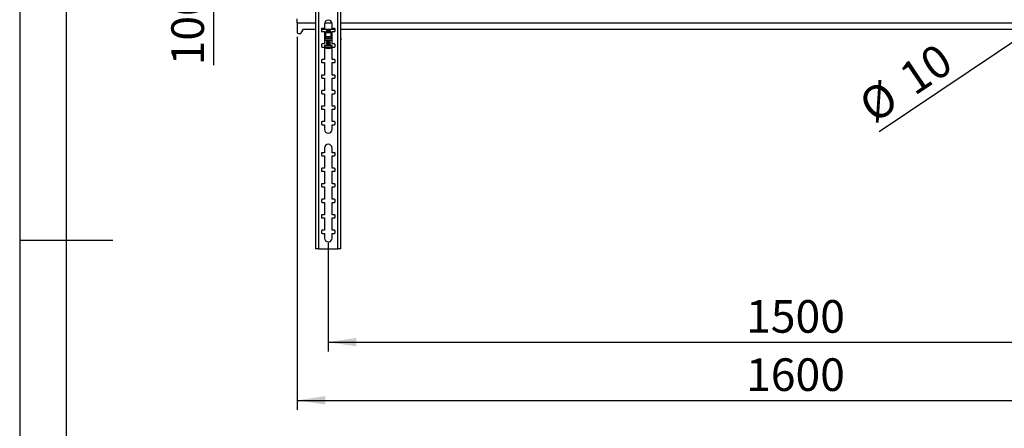
# Model space of a CAD drawing. Extents: x 5 to 292, y 5 to 205.
# Drawn here: x 5 to 111, y 85 to 129 of the extents above; entities that cross this region are included whole.
import ezdxf

# ---------------------------------------------------------------- set-up
doc = ezdxf.new("R2010")
doc.units = 0
doc.layers.get('0').update_dxf_attribs({"linetype": 'CONTINUOUS'})
doc.layers.add('FORMAT', color=7, linetype='CONTINUOUS')
doc.styles.add('SLDTEXTSTYLE0', font='TXT', dxfattribs={"width": 0.75})
doc.dimstyles.new('SLDDIMSTYLE1', dxfattribs={"dimtxt": 3.5, "dimasz": 3, "dimexe": 0, "dimexo": 0.0625, "dimgap": 0.875, "dimtad": 1, "dimlfac": 15, "dimrnd": 1e-09, "dimzin": 12, "dimtxsty": 'SLDTEXTSTYLE0', "dimsah": 1, "dimcen": 0.09, "dimazin": 3, "dimtfac": 1, "dimtofl": 0, "dimtmove": 0, "dimatfit": 3, "dimtolj": 1, "dimtzin": 12})
doc.dimstyles.new('SLDDIMSTYLE2', dxfattribs={"dimtxt": 3.5, "dimasz": 3, "dimexe": 0, "dimexo": 0.0625, "dimgap": 0.875, "dimtad": 1, "dimlfac": 15, "dimrnd": 1e-09, "dimzin": 12, "dimtxsty": 'SLDTEXTSTYLE0', "dimsah": 1, "dimcen": 0.09, "dimazin": 3, "dimtfac": 1, "dimtmove": 0, "dimatfit": 3, "dimtolj": 1, "dimtzin": 12})
doc.dimstyles.new('SLDDIMSTYLE3', dxfattribs={"dimtxt": 3.5, "dimasz": 3, "dimexe": 0, "dimexo": 0.0625, "dimgap": 0.875, "dimtad": 1, "dimlfac": 15, "dimrnd": 1e-09, "dimzin": 12, "dimtxsty": 'SLDTEXTSTYLE0', "dimblk1": 'NONE', "dimsah": 1, "dimcen": 0, "dimazin": 3, "dimtfac": 1, "dimtmove": 0, "dimatfit": 3, "dimtolj": 1, "dimtzin": 12})

# ---------------------------------------------------------------- blocks, each defined once
blk = doc.blocks.new('_D_10')
at = {"layer": 'FORMAT'}
for p, q in [((34.78, 126.81), (34.78, 86.81)), ((141.44, 127.83), (141.44, 86.81)), ((34.78, 87.81), (141.44, 87.81))]:
    blk.add_line(p, q, dxfattribs=at)
for points in [[(34.78, 87.81), (37.78, 87.36), (37.78, 88.26)], [(141.44, 87.81), (138.44, 88.26), (138.44, 87.36)]]:
    blk.add_solid(points, dxfattribs=at)
at = {"layer": 'FORMAT', "insert": (82.94, 92.32), "char_height": 3.5, "attachment_point": 1, "style": 'SLDTEXTSTYLE0'}
blk.add_mtext('1600', dxfattribs=at)
blk = doc.blocks.new('_D_12')
at = {"layer": 'FORMAT'}
for p, q in [((25.78, 143.11), (25.78, 149.11)), ((66.28, 143.11), (24.78, 143.11)), ((25.78, 143.11), (25.78, 136.44)), ((66.28, 136.44), (24.78, 136.44)), ((25.78, 136.44), (25.78, 123.77))]:
    blk.add_line(p, q, dxfattribs=at)
for points in [[(25.78, 143.11), (26.23, 146.11), (25.33, 146.11)], [(25.78, 136.44), (25.33, 133.44), (26.23, 133.44)]]:
    blk.add_solid(points, dxfattribs=at)
at = {"layer": 'FORMAT', "insert": (21.27, 123.77), "char_height": 3.5, "attachment_point": 1, "rotation": 90, "style": 'SLDTEXTSTYLE0'}
blk.add_mtext('100', dxfattribs=at)
blk = doc.blocks.new('_D_15')
at = {"layer": 'FORMAT'}
for q in [(127.05, 136.63), (97.2, 116.63)]:
    blk.add_line((126.5, 136.26), q, dxfattribs=at)
blk.add_solid([(126.5, 136.26), (123.76, 134.96), (124.26, 134.21)], dxfattribs=at)
at = {"layer": 'FORMAT', "char_height": 3.5, "attachment_point": 1, "rotation": 33.8208, "style": 'SLDTEXTSTYLE0'}
for s, insert in [('10', (99.05, 123.35)), ('%%c', (94.7, 120.37))]:
    blk.add_mtext(s, dxfattribs=dict(at, insert=insert))
blk = doc.blocks.new('_NONE')
blk = doc.blocks.new('_D_16')
at = {"layer": 'FORMAT'}
for p, q in [((38.11, 104.73), (38.11, 93.06)), ((138.11, 104.73), (138.11, 93.06)), ((38.11, 94.06), (138.11, 94.06))]:
    blk.add_line(p, q, dxfattribs=at)
for points in [[(38.11, 94.06), (41.11, 93.61), (41.11, 94.51)], [(138.11, 94.06), (135.11, 94.51), (135.11, 93.61)]]:
    blk.add_solid(points, dxfattribs=at)
at = {"layer": 'FORMAT', "insert": (82.94, 98.57), "char_height": 3.5, "attachment_point": 1, "style": 'SLDTEXTSTYLE0'}
blk.add_mtext('1500', dxfattribs=at)

msp = doc.modelspace()

# ---------------------------------------------------------------- linework, layer by layer
at = {"color": 7, "linetype": 'CONTINUOUS'}
for p, q in [((5, 205), (5, 5)), ((10, 200), (10, 10)), ((36.74942, 174.3932), (36.74942, 104.05987)), ((37.07609, 174.3932), (37.07609, 104.05987)), ((39.14542, 104.05987), (39.14542, 174.3932)), ((39.47209, 104.05987), (39.47209, 174.3932)), ((34.77742, 128.32653), (34.77742, 128.77653)), ((34.77742, 128.32653), (34.77742, 127.30987)), ((37.71076, 128.22653), (37.71076, 127.72653)), ((38.51076, 127.72653), (38.51076, 128.22653)), ((34.91076, 127.17653), (35.10005, 127.17653)), ((35.21581, 127.24372), (35.44409, 127.6432)), ((35.44409, 127.6432), (36.74942, 127.6432)), ((37.37742, 127.65987), (37.37742, 127.45987)), ((37.37742, 127.6432), (38.84409, 127.6432)), ((37.71076, 127.72653), (37.44409, 127.72653)), ((37.44409, 127.3932), (37.71076, 127.3932)), ((37.71076, 127.3932), (37.71076, 126.05987)), ((37.81087, 127.2959), (37.81087, 126.85632)), ((37.83011, 126.88255), (37.81087, 126.84876)), ((37.81087, 126.84876), (37.81087, 126.85632)), ((37.81087, 126.84876), (37.81087, 126.65531)), ((37.96087, 126.84499), (37.81087, 126.84876)), ((37.881, 127.39611), (37.81101, 127.2963)), ((37.83011, 126.88501), (37.83011, 126.88255)), ((37.83011, 126.88255), (37.87894, 126.88132)), ((37.91087, 127.60306), (37.91087, 127.58817)), ((37.91087, 127.53645), (37.91087, 127.52157)), ((37.91087, 127.46985), (37.91087, 127.45497)), ((37.91087, 127.40325), (37.91087, 127.39581)), ((37.94752, 127.62892), (37.91126, 127.6036)), ((37.91126, 127.58763), (37.94815, 127.56187)), ((37.94752, 127.56231), (37.91126, 127.537)), ((37.91126, 127.52103), (37.94815, 127.49527)), ((37.94752, 127.49571), (37.91126, 127.47039)), ((37.91126, 127.45442), (37.94815, 127.42866)), ((37.94752, 127.42911), (37.91126, 127.40379)), ((37.92706, 127.6432), (37.94815, 127.62847)), ((38.11087, 126.84121), (37.96087, 126.84499)), ((38.06205, 126.87671), (38.11087, 126.87548)), ((38.11087, 126.87548), (38.15969, 126.87671)), ((38.11087, 126.87548), (38.11087, 126.84121)), ((38.26087, 126.84499), (38.11087, 126.84121)), ((38.11087, 126.84121), (38.11087, 126.64776)), ((38.41087, 126.84876), (38.26087, 126.84499)), ((38.27358, 127.62847), (38.29468, 127.6432)), ((38.27358, 127.56187), (38.31048, 127.58763)), ((38.27358, 127.49527), (38.31048, 127.52103)), ((38.27358, 127.42866), (38.31048, 127.45442)), ((38.31048, 127.6036), (38.27422, 127.62892)), ((38.31048, 127.537), (38.27422, 127.56231)), ((38.31048, 127.47039), (38.27422, 127.49571)), ((38.31048, 127.40379), (38.27422, 127.42911)), ((38.31087, 127.58817), (38.31087, 127.60306)), ((38.31087, 127.52157), (38.31087, 127.53645)), ((38.31087, 127.45497), (38.31087, 127.46985)), ((38.31087, 127.39581), (38.31087, 127.40325)), ((38.41073, 127.2963), (38.34074, 127.39611)), ((38.3428, 126.88132), (38.39162, 126.88255)), ((38.39162, 126.88255), (38.39162, 126.88501)), ((38.41087, 126.84876), (38.39162, 126.88255)), ((38.41087, 126.85632), (38.41087, 127.2959)), ((38.41087, 126.85632), (38.41087, 126.84876)), ((38.41087, 126.84876), (38.41087, 126.65531)), ((38.77742, 127.72653), (38.51076, 127.72653)), ((38.51076, 126.05987), (38.51076, 127.3932)), ((38.51076, 127.3932), (38.77742, 127.3932)), ((38.84409, 127.45987), (38.84409, 127.65987)), ((39.47209, 127.6432), (136.74942, 127.6432)), ((36.73742, 126.66055), (36.73742, 126.49404)), ((37.37742, 125.9932), (37.37742, 125.7932)), ((37.71076, 126.05987), (37.44409, 126.05987)), ((37.44409, 125.72653), (37.71076, 125.72653)), ((37.71076, 126.69253), (37.81087, 126.69253)), ((38.51076, 126.5981), (37.71076, 126.5981)), ((38.51076, 126.4316), (37.71076, 126.4316)), ((37.71076, 125.72653), (37.71076, 124.3932)), ((37.71087, 125.89723), (37.71087, 125.74861)), ((37.80487, 126.67088), (37.81087, 126.67103)), ((37.80487, 126.65546), (37.80487, 126.67088)), ((38.11087, 126.64776), (37.80487, 126.65546)), ((37.91087, 126.4042), (37.91087, 126.38932)), ((37.91087, 126.3376), (37.91087, 126.32271)), ((37.91087, 126.27099), (37.91087, 126.25611)), ((37.91087, 126.20439), (37.91087, 126.18951)), ((37.91087, 126.13779), (37.91087, 126.1229)), ((37.91087, 126.07118), (37.91087, 126.0563)), ((37.91087, 126.00458), (37.91087, 125.9897)), ((37.91087, 125.93798), (37.91087, 125.89723)), ((37.94752, 126.43006), (37.91126, 126.40474)), ((37.91126, 126.38877), (37.94815, 126.36301)), ((37.94752, 126.36346), (37.91126, 126.33814)), ((37.91126, 126.32217), (37.94815, 126.29641)), ((37.94752, 126.29685), (37.91126, 126.27154)), ((37.91126, 126.25556), (37.94815, 126.22981)), ((37.94752, 126.23025), (37.91126, 126.20493)), ((37.91126, 126.18896), (37.94815, 126.1632)), ((37.94752, 126.16365), (37.91126, 126.13833)), ((37.91126, 126.12236), (37.94815, 126.0966)), ((37.94752, 126.09704), (37.91126, 126.07173)), ((37.91126, 126.05576), (37.94815, 126.03)), ((37.94752, 126.03044), (37.91126, 126.00512)), ((37.91126, 125.98915), (37.94815, 125.96339)), ((37.94752, 125.96384), (37.91126, 125.93852)), ((37.94531, 126.4316), (37.94815, 126.42962)), ((38.41686, 126.65546), (38.11087, 126.64776)), ((38.27358, 126.42962), (38.27642, 126.4316)), ((38.27358, 126.36301), (38.31048, 126.38877)), ((38.27358, 126.29641), (38.31048, 126.32217)), ((38.27358, 126.22981), (38.31048, 126.25556)), ((38.27358, 126.1632), (38.31048, 126.18896)), ((38.27358, 126.0966), (38.31048, 126.12236)), ((38.27358, 126.03), (38.31048, 126.05576)), ((38.27358, 125.96339), (38.31048, 125.98915)), ((38.31048, 126.40474), (38.27422, 126.43006)), ((38.31048, 126.33814), (38.27422, 126.36346)), ((38.31048, 126.27154), (38.27422, 126.29685)), ((38.31048, 126.20493), (38.27422, 126.23025)), ((38.31048, 126.13833), (38.27422, 126.16365)), ((38.31048, 126.07173), (38.27422, 126.09704)), ((38.31048, 126.00512), (38.27422, 126.03044)), ((38.31048, 125.93852), (38.27422, 125.96384)), ((38.31087, 126.38932), (38.31087, 126.4042)), ((38.31087, 126.32271), (38.31087, 126.3376)), ((38.31087, 126.25611), (38.31087, 126.27099)), ((38.31087, 126.18951), (38.31087, 126.20439)), ((38.31087, 126.1229), (38.31087, 126.13779)), ((38.31087, 126.0563), (38.31087, 126.07118)), ((38.31087, 125.9897), (38.31087, 126.00458)), ((38.31087, 125.89723), (38.31087, 125.93798)), ((38.41087, 126.69253), (38.51076, 126.69253)), ((38.41087, 126.67103), (38.41686, 126.67088)), ((38.41686, 126.67088), (38.41686, 126.65546)), ((38.77742, 126.05987), (38.51076, 126.05987)), ((38.51076, 124.3932), (38.51076, 125.72653)), ((38.51076, 125.72653), (38.77742, 125.72653)), ((38.51087, 125.74861), (38.51087, 125.89723)), ((38.84409, 125.7932), (38.84409, 125.9932)), ((39.48409, 126.49404), (39.48409, 126.66055)), ((38.0643, 125.61453), (38.06213, 125.59204)), ((38.08876, 125.59513), (38.08915, 125.60401)), ((37.37742, 124.32653), (37.37742, 124.12653)), ((37.71076, 124.3932), (37.44409, 124.3932)), ((37.44409, 124.05987), (37.71076, 124.05987)), ((37.71076, 124.05987), (37.71076, 122.72653)), ((38.77742, 124.3932), (38.51076, 124.3932)), ((38.51076, 122.72653), (38.51076, 124.05987)), ((38.51076, 124.05987), (38.77742, 124.05987)), ((38.84409, 124.12653), (38.84409, 124.32653)), ((37.37742, 122.65987), (37.37742, 122.45987)), ((37.71076, 122.72653), (37.44409, 122.72653)), ((38.77742, 122.72653), (38.51076, 122.72653)), ((38.84409, 122.45987), (38.84409, 122.65987)), ((37.44409, 122.3932), (37.71076, 122.3932)), ((37.71076, 122.3932), (37.71076, 121.05987)), ((38.51076, 121.05987), (38.51076, 122.3932)), ((38.51076, 122.3932), (38.77742, 122.3932)), ((37.37742, 120.9932), (37.37742, 120.7932)), ((37.71076, 121.05987), (37.44409, 121.05987)), ((37.44409, 120.72653), (37.71076, 120.72653)), ((37.71076, 120.72653), (37.71076, 119.3932)), ((38.77742, 121.05987), (38.51076, 121.05987)), ((38.51076, 119.3932), (38.51076, 120.72653)), ((38.51076, 120.72653), (38.77742, 120.72653)), ((38.84409, 120.7932), (38.84409, 120.9932)), ((37.71076, 119.3932), (37.44409, 119.3932)), ((38.77742, 119.3932), (38.51076, 119.3932)), ((37.37742, 119.32653), (37.37742, 119.12653)), ((37.44409, 119.05987), (37.71076, 119.05987)), ((37.71076, 119.05987), (37.71076, 117.72653)), ((38.51076, 117.72653), (38.51076, 119.05987)), ((38.51076, 119.05987), (38.77742, 119.05987)), ((38.84409, 119.12653), (38.84409, 119.32653)), ((37.37742, 117.65987), (37.37742, 117.45987)), ((37.71076, 117.72653), (37.44409, 117.72653)), ((37.44409, 117.3932), (37.71076, 117.3932)), ((37.71076, 117.3932), (37.71076, 116.8932)), ((38.77742, 117.72653), (38.51076, 117.72653)), ((38.51076, 116.8932), (38.51076, 117.3932)), ((38.51076, 117.3932), (38.77742, 117.3932)), ((38.84409, 117.45987), (38.84409, 117.65987)), ((37.37742, 114.32653), (37.37742, 114.12653)), ((37.71076, 114.3932), (37.44409, 114.3932)), ((37.71076, 114.8932), (37.71076, 114.3932)), ((38.51076, 114.3932), (38.51076, 114.8932)), ((38.77742, 114.3932), (38.51076, 114.3932)), ((38.84409, 114.12653), (38.84409, 114.32653)), ((37.44409, 114.05987), (37.71076, 114.05987)), ((37.71076, 114.05987), (37.71076, 112.72653)), ((38.51076, 112.72653), (38.51076, 114.05987)), ((38.51076, 114.05987), (38.77742, 114.05987)), ((37.37742, 112.65987), (37.37742, 112.45987)), ((37.71076, 112.72653), (37.44409, 112.72653)), ((37.44409, 112.3932), (37.71076, 112.3932)), ((37.71076, 112.3932), (37.71076, 111.05987)), ((38.77742, 112.72653), (38.51076, 112.72653)), ((38.51076, 111.05987), (38.51076, 112.3932)), ((38.51076, 112.3932), (38.77742, 112.3932)), ((38.84409, 112.45987), (38.84409, 112.65987)), ((37.37742, 110.9932), (37.37742, 110.7932)), ((37.71076, 111.05987), (37.44409, 111.05987)), ((38.77742, 111.05987), (38.51076, 111.05987)), ((38.84409, 110.7932), (38.84409, 110.9932)), ((37.44409, 110.72653), (37.71076, 110.72653)), ((37.71076, 110.72653), (37.71076, 109.3932)), ((38.51076, 109.3932), (38.51076, 110.72653)), ((38.51076, 110.72653), (38.77742, 110.72653)), ((37.37742, 109.32653), (37.37742, 109.12653)), ((37.71076, 109.3932), (37.44409, 109.3932)), ((37.44409, 109.05987), (37.71076, 109.05987)), ((37.71076, 109.05987), (37.71076, 107.72653)), ((38.77742, 109.3932), (38.51076, 109.3932)), ((38.51076, 107.72653), (38.51076, 109.05987)), ((38.51076, 109.05987), (38.77742, 109.05987)), ((38.84409, 109.12653), (38.84409, 109.32653)), ((37.37742, 107.65987), (37.37742, 107.45987)), ((37.71076, 107.72653), (37.44409, 107.72653)), ((37.44409, 107.3932), (37.71076, 107.3932)), ((37.71076, 107.3932), (37.71076, 106.05987)), ((38.77742, 107.72653), (38.51076, 107.72653)), ((38.51076, 106.05987), (38.51076, 107.3932)), ((38.51076, 107.3932), (38.77742, 107.3932)), ((38.84409, 107.45987), (38.84409, 107.65987)), ((37.37742, 105.9932), (37.37742, 105.7932)), ((37.71076, 106.05987), (37.44409, 106.05987)), ((37.44409, 105.72653), (37.71076, 105.72653)), ((37.71076, 105.72653), (37.71076, 105.22653)), ((38.77742, 106.05987), (38.51076, 106.05987)), ((38.51076, 105.22653), (38.51076, 105.72653)), ((38.51076, 105.72653), (38.77742, 105.72653)), ((38.84409, 105.7932), (38.84409, 105.9932)), ((5, 105), (15, 105)), ((37.07609, 104.05987), (36.74942, 104.05987)), ((37.07609, 104.05987), (39.14542, 104.05987)), ((39.47209, 104.05987), (39.14542, 104.05987))]:
    msp.add_line(p, q, dxfattribs=at)
at = {"color": 8, "linetype": 'CONTINUOUS'}
for p, q in [((34.77742, 128.32653), (36.74942, 128.32653)), ((37.72346, 128.32653), (38.49805, 128.32653)), ((39.47209, 128.32653), (136.74942, 128.32653))]:
    msp.add_line(p, q, dxfattribs=at)
at = {"color": 7, "linetype": 'CONTINUOUS', "flags": 128}
for points in [[(37.91087, 127.40076), (37.89549, 127.39932), (37.88098, 127.39608), (37.89138, 127.39281), (37.92556, 127.38986), (37.97982, 127.38756), (38.04829, 127.38615), (38.12354, 127.38579), (38.19741, 127.38651), (38.26191, 127.38824), (38.31004, 127.39079)], [(38.29808, 127.59999), (38.26272, 127.59738), (38.20904, 127.59546), (38.14353, 127.59445), (38.07407, 127.59448), (38.00905, 127.59555), (37.95632, 127.59752), (37.92222, 127.60016), (37.91088, 127.60315), (37.91126, 127.6036)], [(38.29808, 127.53338), (38.26272, 127.53078), (38.20904, 127.52885), (38.14353, 127.52785), (38.07407, 127.52788), (38.00905, 127.52894), (37.95632, 127.53092), (37.92222, 127.53356), (37.91088, 127.53655), (37.91126, 127.537)], [(38.29808, 127.46678), (38.26272, 127.46417), (38.20904, 127.46225), (38.14353, 127.46124), (38.07407, 127.46128), (38.00905, 127.46234), (37.95632, 127.46431), (37.92222, 127.46695), (37.91088, 127.46994), (37.91126, 127.47039)], [(38.29808, 127.40018), (38.26272, 127.39757), (38.20904, 127.39565), (38.14353, 127.39464), (38.07407, 127.39467), (38.00905, 127.39574), (37.95632, 127.39771), (37.92222, 127.40035), (37.91088, 127.40334), (37.91126, 127.40379)], [(38.31048, 127.6036), (38.31086, 127.60297), (38.29808, 127.59999)], [(38.31087, 127.58817), (38.31086, 127.58808), (38.29808, 127.5851)], [(38.31048, 127.537), (38.31086, 127.53636), (38.29808, 127.53338)], [(38.31087, 127.52157), (38.31086, 127.52148), (38.29808, 127.5185)], [(38.31048, 127.47039), (38.31086, 127.46976), (38.29808, 127.46678)], [(38.31087, 127.45497), (38.31086, 127.45487), (38.29808, 127.4519)], [(38.31048, 127.40379), (38.31086, 127.40316), (38.29808, 127.40018)], [(38.31004, 127.39079), (38.33658, 127.39388), (38.33867, 127.39718), (38.31607, 127.40033), (38.31087, 127.40076)], [(38.41073, 127.2963), (38.40241, 127.29282), (38.37068, 127.28936)], [(36.74942, 126.6502), (36.74778, 126.65093), (36.74001, 126.65573), (36.73742, 126.66055), (36.74001, 126.66537), (36.74778, 126.67017), (36.74942, 126.6709)], [(37.97012, 125.8809), (37.88143, 125.88294), (37.80715, 125.88588), (37.75196, 125.88953), (37.71932, 125.89367), (37.71128, 125.89803), (37.72835, 125.90233), (37.76946, 125.90632), (37.83201, 125.90974), (37.91087, 125.91234)], [(38.29808, 126.40113), (38.26272, 126.39852), (38.20904, 126.3966), (38.14353, 126.39559), (38.07407, 126.39562), (38.00905, 126.39669), (37.95632, 126.39866), (37.92222, 126.4013), (37.91088, 126.40429), (37.91126, 126.40474)], [(38.29808, 126.33453), (38.26272, 126.33192), (38.20904, 126.33), (38.14353, 126.32899), (38.07407, 126.32902), (38.00905, 126.33009), (37.95632, 126.33206), (37.92222, 126.3347), (37.91088, 126.33769), (37.91126, 126.33814)], [(38.29808, 126.26792), (38.26272, 126.26531), (38.20904, 126.26339), (38.14353, 126.26239), (38.07407, 126.26242), (38.00905, 126.26348), (37.95632, 126.26546), (37.92222, 126.2681), (37.91088, 126.27108), (37.91126, 126.27154)], [(38.29808, 126.20132), (38.26272, 126.19871), (38.20904, 126.19679), (38.14353, 126.19578), (38.07407, 126.19581), (38.00905, 126.19688), (37.95632, 126.19885), (37.92222, 126.20149), (37.91088, 126.20448), (37.91126, 126.20493)], [(38.29808, 126.13472), (38.26272, 126.13211), (38.20904, 126.13019), (38.14353, 126.12918), (38.07407, 126.12921), (38.00905, 126.13028), (37.95632, 126.13225), (37.92222, 126.13489), (37.91088, 126.13788), (37.91126, 126.13833)], [(38.29808, 126.06811), (38.26272, 126.06551), (38.20904, 126.06358), (38.14353, 126.06258), (38.07407, 126.06261), (38.00905, 126.06367), (37.95632, 126.06565), (37.92222, 126.06829), (37.91088, 126.07127), (37.91126, 126.07173)], [(38.29808, 126.00151), (38.26272, 125.9989), (38.20904, 125.99698), (38.14353, 125.99597), (38.07407, 125.996), (38.00905, 125.99707), (37.95632, 125.99904), (37.92222, 126.00168), (37.91088, 126.00467), (37.91126, 126.00512)], [(38.29808, 125.93491), (38.26272, 125.9323), (38.20904, 125.93038), (38.14353, 125.92937), (38.07407, 125.9294), (38.00905, 125.93047), (37.95632, 125.93244), (37.92222, 125.93508), (37.91088, 125.93807), (37.91126, 125.93852)], [(38.31087, 125.91234), (38.37957, 125.91016), (38.44482, 125.90684), (38.48908, 125.90291), (38.50958, 125.89863), (38.50503, 125.89426), (38.47571, 125.89008), (38.42347, 125.88635), (38.35158, 125.8833), (38.26457, 125.88112), (38.1679, 125.87996), (38.06765, 125.87989), (37.97012, 125.8809)], [(38.31048, 126.40474), (38.31086, 126.40411), (38.29808, 126.40113)], [(38.31087, 126.38932), (38.31086, 126.38922), (38.29808, 126.38625)], [(38.31048, 126.33814), (38.31086, 126.3375), (38.29808, 126.33453)], [(38.31087, 126.32271), (38.31086, 126.32262), (38.29808, 126.31964)], [(38.31048, 126.27154), (38.31086, 126.2709), (38.29808, 126.26792)], [(38.31087, 126.25611), (38.31086, 126.25602), (38.29808, 126.25304)], [(38.31048, 126.20493), (38.31086, 126.2043), (38.29808, 126.20132)], [(38.31087, 126.18951), (38.31086, 126.18941), (38.29808, 126.18644)], [(38.31048, 126.13833), (38.31086, 126.13769), (38.29808, 126.13472)], [(38.31087, 126.1229), (38.31086, 126.12281), (38.29808, 126.11983)], [(38.31048, 126.07173), (38.31086, 126.07109), (38.29808, 126.06811)], [(38.31087, 126.0563), (38.31086, 126.05621), (38.29808, 126.05323)], [(38.31048, 126.00512), (38.31086, 126.00449), (38.29808, 126.00151)], [(38.31087, 125.9897), (38.31086, 125.9896), (38.29808, 125.98663)], [(38.31048, 125.93852), (38.31086, 125.93788), (38.29808, 125.93491)], [(39.47209, 126.6709), (39.47373, 126.67017), (39.4815, 126.66537), (39.48409, 126.66055), (39.4815, 126.65573), (39.47373, 126.65093), (39.47209, 126.6502)], [(38.06268, 125.59771), (38.06903, 125.59698), (38.08876, 125.59513)], [(38.08876, 125.59513), (38.09628, 125.59752), (38.09971, 125.59882)]]:
    msp.add_lwpolyline(points, dxfattribs=at)
at = {"color": 7, "linetype": 'CONTINUOUS'}
for centre, radius, start, end in [((38.11076, 128.22653), 0.4, 0, 180), ((34.91076, 127.30987), 0.13333, 180, 270), ((35.10005, 127.30987), 0.13333, 270, 330.2551187), ((37.44409, 127.65987), 0.06667, 90, 180), ((37.44409, 127.45987), 0.06667, 180, 270), ((38.12583, 130.11276), 2.834, 263.6221063, 274.956399), ((37.91826, 127.72673), 0.84632, 264.0219034, 267.3370063), ((38.12175, 129.76587), 2.18788, 264.4689035, 274.6226457), ((38.12175, 129.69927), 2.18788, 264.4689035, 274.6226457), ((38.12175, 129.63266), 2.18788, 264.4689035, 274.6226457), ((38.11087, 128.92127), 1.53852, 262.5306898, 277.4693102), ((38.11087, 129.24545), 1.62514, 264.2536701, 275.7463299), ((38.11087, 129.17884), 1.62514, 264.2536701, 275.7463299), ((38.11087, 129.11224), 1.62514, 264.2536701, 275.7463299), ((38.11087, 129.04564), 1.62514, 264.2536701, 275.7463299), ((38.11087, 133.70082), 6.82428, 269.5900965, 270.4099035), ((38.30348, 127.72673), 0.84632, 272.6629937, 275.9780966), ((38.77742, 127.65987), 0.06667, 0, 90), ((38.77742, 127.45987), 0.06667, 270, 0), ((36.75528, 126.5026), 0.0198, 205.6191893, 252.7990749), ((37.44409, 125.9932), 0.06667, 90, 180), ((37.44409, 125.7932), 0.06667, 180, 270), ((38.12175, 128.56701), 2.18788, 264.4689035, 274.6226457), ((38.12175, 128.50041), 2.18788, 264.4689035, 274.6226457), ((38.12175, 128.43381), 2.18788, 264.4689035, 274.6226457), ((38.12175, 128.3672), 2.18788, 264.4689035, 274.6226457), ((38.12175, 128.3006), 2.18788, 264.4689035, 274.6226457), ((38.12175, 128.234), 2.18788, 264.4689035, 274.6226457), ((38.12175, 128.16739), 2.18788, 264.4689035, 274.6226457), ((38.009, 126.422), 0.53386, 259.4083314, 273.3822587), ((38.11087, 128.04659), 1.62514, 264.2536701, 275.7463299), ((38.11087, 127.97999), 1.62514, 264.2536701, 275.7463299), ((38.11087, 127.91338), 1.62514, 264.2536701, 275.7463299), ((38.11087, 127.84678), 1.62514, 264.2536701, 275.7463299), ((38.11087, 127.78018), 1.62514, 264.2536701, 275.7463299), ((38.11087, 127.71357), 1.62514, 264.2536701, 275.7463299), ((38.11087, 127.64697), 1.62514, 264.2536701, 275.7463299), ((38.11087, 127.58037), 1.62514, 264.2536701, 275.7463299), ((38.13007, 127.40325), 1.51684, 266.614324, 276.8455408), ((38.77742, 125.9932), 0.06667, 0, 90), ((38.77742, 125.7932), 0.06667, 270, 0), ((39.46623, 126.5026), 0.0198, 287.2008922, 334.3807244), ((38.11087, 126.25689), 0.66667, 235.400854, 265.5878371), ((38.05044, 126.29378), 0.67939, 266.2528558, 271.8683023), ((38.06857, 125.68524), 0.09342, 227.9796075, 266.0497837), ((38.14146, 125.70068), 0.11013, 231.2895381, 265.5807635), ((38.10649, 126.18245), 0.59216, 272.5633012, 287.9221616), ((38.13463, 126.17081), 0.57736, 275.2978407, 288.0719194), ((38.11087, 126.25689), 0.66667, 285.4256489, 304.599146), ((38.29066, 125.7115), 0.0925, 268.7942767, 284.4429632), ((37.44409, 124.32653), 0.06667, 90, 180), ((37.44409, 124.12653), 0.06667, 180, 270), ((38.77742, 124.32653), 0.06667, 0, 90), ((38.77742, 124.12653), 0.06667, 270, 0), ((37.44409, 122.65987), 0.06667, 90, 180), ((38.77742, 122.65987), 0.06667, 0, 90), ((37.44409, 122.45987), 0.06667, 180, 270), ((38.77742, 122.45987), 0.06667, 270, 0), ((37.44409, 120.9932), 0.06667, 90, 180), ((37.44409, 120.7932), 0.06667, 180, 270), ((38.77742, 120.9932), 0.06667, 0, 90), ((38.77742, 120.7932), 0.06667, 270, 0), ((37.44409, 119.32653), 0.06667, 90, 180), ((38.77742, 119.32653), 0.06667, 0, 90), ((37.44409, 119.12653), 0.06667, 180, 270), ((38.77742, 119.12653), 0.06667, 270, 0), ((37.44409, 117.65987), 0.06667, 90, 180), ((37.44409, 117.45987), 0.06667, 180, 270), ((38.77742, 117.65987), 0.06667, 0, 90), ((38.77742, 117.45987), 0.06667, 270, 0), ((38.11076, 116.8932), 0.4, 180, 0), ((38.11076, 114.8932), 0.4, 0, 180), ((37.44409, 114.32653), 0.06667, 90, 180), ((37.44409, 114.12653), 0.06667, 180, 270), ((38.77742, 114.32653), 0.06667, 0, 90), ((38.77742, 114.12653), 0.06667, 270, 0), ((37.44409, 112.65987), 0.06667, 90, 180), ((37.44409, 112.45987), 0.06667, 180, 270), ((38.77742, 112.65987), 0.06667, 0, 90), ((38.77742, 112.45987), 0.06667, 270, 0), ((37.44409, 110.9932), 0.06667, 90, 180), ((38.77742, 110.9932), 0.06667, 0, 90), ((37.44409, 110.7932), 0.06667, 180, 270), ((38.77742, 110.7932), 0.06667, 270, 0), ((37.44409, 109.32653), 0.06667, 90, 180), ((37.44409, 109.12653), 0.06667, 180, 270), ((38.77742, 109.32653), 0.06667, 0, 90), ((38.77742, 109.12653), 0.06667, 270, 0), ((37.44409, 107.65987), 0.06667, 90, 180), ((37.44409, 107.45987), 0.06667, 180, 270), ((38.77742, 107.65987), 0.06667, 0, 90), ((38.77742, 107.45987), 0.06667, 270, 0), ((37.44409, 105.9932), 0.06667, 90, 180), ((37.44409, 105.7932), 0.06667, 180, 270), ((38.77742, 105.9932), 0.06667, 0, 90), ((38.77742, 105.7932), 0.06667, 270, 0), ((38.11076, 105.22653), 0.4, 180, 0)]:
    msp.add_arc(centre, radius, start, end, dxfattribs=at)
at = {"color": 8, "linetype": 'CONTINUOUS'}
for centre, radius, start, end in [((37.91138, 126.86569), 1.13494, 259.8240181, 272.966572), ((38.14281, 128.97464), 3.24696, 266.9511717, 276.5086931), ((37.92862, 126.96612), 1.27337, 261.1467407, 272.1952786), ((38.13952, 129.03892), 3.34916, 267.225444, 275.9957154)]:
    msp.add_arc(centre, radius, start, end, dxfattribs=at)
at = {"color": 7, "linetype": 'CONTINUOUS'}
for major_axis, ratio, start_param, end_param in [((0.29995, 0.51928), 0.010916532, 3.122695913, 3.482828893), ((0.18618, 0.52386), 0.449039497, 2.927381158, 3.287514137), ((0.18618, 0.52386), 0.449039497, 3.287514137, 3.647647117), ((-0.18618, 0.52386), 0.449039497, 2.63553819, 2.99567117), ((-0.18618, 0.52386), 0.449039497, 2.99567117, 3.35580415), ((-0.29995, 0.51928), 0.010916532, 2.800356415, 3.160489394)]:
    msp.add_ellipse((38.11087, 127.37544), major_axis=major_axis, ratio=ratio, start_param=start_param, end_param=end_param, dxfattribs=at)
for points, knots in [([(37.71131, 125.74854), (37.71175, 125.74271), (37.71258, 125.7316), (37.72066, 125.71834), (37.72911, 125.71002), (37.7337, 125.70736), (37.7355, 125.70632)], [0, 0, 0, 0, 0.311700642, 0.593203579, 0.840569038, 1, 1, 1, 1]), ([(38.48874, 125.70787), (38.49173, 125.71001), (38.49851, 125.71487), (38.50728, 125.72846), (38.51181, 125.74122), (38.51056, 125.7481), (38.51041, 125.74896)], [0, 0, 0, 0, 0.261727968, 0.594604158, 0.949116756, 1, 1, 1, 1])]:
    msp.add_open_spline(points, degree=3, knots=knots, dxfattribs=at)

# ---------------------------------------------------------------- dimensions: what is measured, and where the dimension line sits
at = {"layer": 'FORMAT'}
dim = msp.add_linear_dim(base=(25.77742, 136.4432), p1=(66.77742, 143.10987), p2=(66.77742, 136.4432), angle=90, dimstyle='SLDDIMSTYLE2', dxfattribs=at)
dim.commit()
dim.dimension.update_dxf_attribs({"geometry": '_D_12', "text_midpoint": (25.77742, 127.6474), "dimtype": 160})
dim = msp.add_diameter_dim_2p(p1=(127.05435, 136.62873), p2=(126.5005, 136.25767), dimstyle='SLDDIMSTYLE3', dxfattribs=at)
dim.commit()
dim.dimension.update_dxf_attribs({"geometry": '_D_15', "text_midpoint": (101.43583, 119.46519), "dimtype": 163})
for base, p1, p2, picture, middle in [((141.44409, 87.80987), (34.77742, 127.30987), (141.44409, 128.32653), '_D_10', (88.11076, 87.80987)), ((138.11076, 94.05987), (38.11076, 105.22653), (138.11076, 105.22653), '_D_16', (88.11076, 94.05987))]:
    dim = msp.add_linear_dim(base=base, p1=p1, p2=p2, dimstyle='SLDDIMSTYLE1', dxfattribs=at)
    dim.commit()
    dim.dimension.update_dxf_attribs({"geometry": picture, "text_midpoint": middle, "dimtype": 160})

doc.saveas('drawing.dxf')
